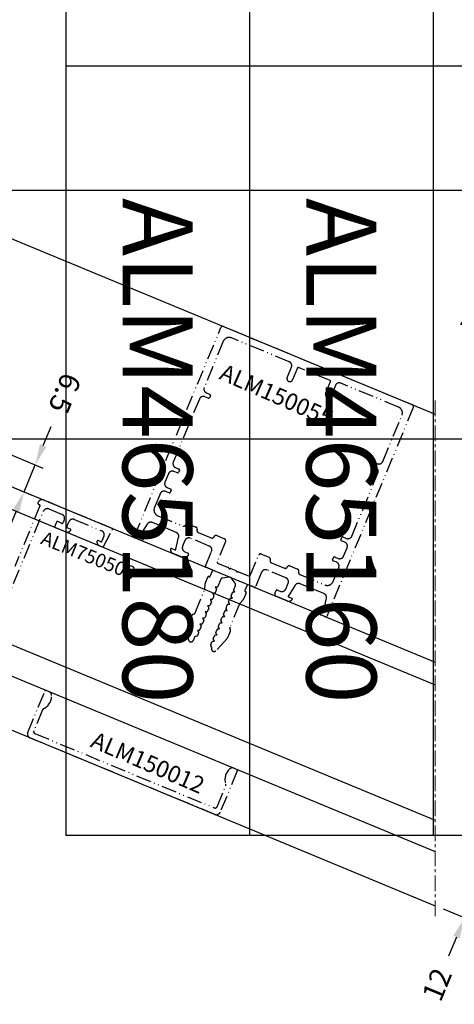
# Model space of a CAD drawing. Units: millimetres. Extents: x 27723 to 35737, y 4750 to 9536.
# Drawn here: x 28305 to 28410, y 6965 to 7201 of the extents above; entities that cross this region are included whole.
import ezdxf

# ---------------------------------------------------------------- set-up
doc = ezdxf.new("R2010")
doc.units = ezdxf.units.MM
doc.linetypes.add('ACAD_ISO12W100', pattern=[22, 12, -3, 0.5, -3, 0.5, -3])
doc.linetypes.add('MITTE', pattern=[2, 1.25, -0.25, 0.25, -0.25])
for name, color, linetype in [('150030$0$PROFIL', 3, 'Continuous'), ('BEM', 7, 'Continuous'), ('KS-PROFIL', 6, 'Continuous'), ('SCHRAFFUR', 253, 'Continuous'), ('TEXT', 4, 'Continuous')]:
    doc.layers.add(name, color=color, linetype=linetype)
doc.styles.add('TEXT', font='arial.ttf')
doc.dimstyles.new('TSG_1_2', dxfattribs={"dimscale": 0, "dimtxt": 2.5, "dimasz": 2.5, "dimexe": 1, "dimexo": 2, "dimgap": 2, "dimtad": 0, "dimdec": 1, "dimlfac": -1, "dimzin": 9, "dimdsep": 46, "dimtxsty": 'TEXT', "dimcen": -1, "dimclrd": 7, "dimclre": 7, "dimclrt": 4, "dimadec": 0, "dimazin": 0, "dimtfac": 0.7, "dimtdec": 1, "dimtmove": 0, "dimatfit": 2, "dimfxl": 1, "dimtolj": 1, "dimtzin": 9, "dimarcsym": 0})

# ---------------------------------------------------------------- blocks, each defined once
blk = doc.blocks.new('*D409')
at = {"layer": 'BEM', "color": 7, "lineweight": -2, "transparency": 16777216}
for p, q in [((28418.62, 7001.61), (28420.53, 7006.23)), ((28411.56, 6999.12), (28418.56, 6996.23)), ((28416.71, 6996.99), (28412.13, 6985.9)), ((28406.98, 6988.03), (28413.98, 6985.14)), ((28410.22, 6981.28), (28408.31, 6976.66))]:
    blk.add_line(p, q, dxfattribs=at)
at = {"layer": 'BEM', "color": 7, "transparency": 16777216}
for points in [[(28417.85, 7001.93), (28419.39, 7001.29), (28416.71, 6996.99)], [(28409.45, 6981.59), (28410.99, 6980.96), (28412.13, 6985.9)]]:
    blk.add_solid(points, dxfattribs=at)
at = {"layer": 'DEFPOINTS', "color": 0, "transparency": 16777216}
for p in [(28407.86, 7000.64), (28403.28, 6989.55), (28412.13, 6985.9)]:
    blk.add_point(p, dxfattribs=at)
at = {"layer": 'BEM', "color": 4, "transparency": 16777216, "insert": (28405.52, 6969.89), "char_height": 5, "attachment_point": 5, "rotation": 67.5653, "style": 'TEXT'}
blk.add_mtext('\\A1;12', dxfattribs=at)
blk = doc.blocks.new('*D596')
at = {"layer": 'BEM', "color": 7, "lineweight": -2, "transparency": 16777216}
for p, q in [((28281.96, 7105.84), (28310.95, 7093.83)), ((28311.02, 7099.22), (28312.93, 7103.84)), ((28279.28, 7099.36), (28308.27, 7087.35)), ((28306.42, 7088.12), (28309.11, 7094.6)), ((28304.51, 7083.5), (28302.59, 7078.88))]:
    blk.add_line(p, q, dxfattribs=at)
at = {"layer": 'BEM', "color": 7, "transparency": 16777216}
for points in [[(28310.25, 7099.54), (28311.79, 7098.9), (28309.11, 7094.6)], [(28303.74, 7083.82), (28305.28, 7083.18), (28306.42, 7088.12)]]:
    blk.add_solid(points, dxfattribs=at)
at = {"layer": 'DEFPOINTS', "color": 0, "transparency": 16777216}
for p in [(28278.26, 7107.37), (28275.58, 7100.89), (28306.42, 7088.12)]:
    blk.add_point(p, dxfattribs=at)
at = {"layer": 'BEM', "color": 4, "transparency": 16777216, "insert": (28316.22, 7111.77), "char_height": 5, "attachment_point": 5, "rotation": 247.5, "style": 'TEXT'}
blk.add_mtext('\\A1;6.5', dxfattribs=at)
blk = doc.blocks.new('*D617')
at = {"layer": 'BEM', "color": 7, "lineweight": -2, "transparency": 16777216}
for p, q in [((28263.13, 7160.52), (28419.48, 7160.52)), ((28417.48, 7155.52), (28417.48, 7137.23)), ((28417.48, 7105.83), (28417.48, 7124.12)), ((28300.63, 7100.83), (28419.48, 7100.83))]:
    blk.add_line(p, q, dxfattribs=at)
at = {"layer": 'BEM', "color": 7, "transparency": 16777216}
for points in [[(28416.64, 7155.52), (28418.31, 7155.52), (28417.48, 7160.52)], [(28416.64, 7105.83), (28418.31, 7105.83), (28417.48, 7100.83)]]:
    blk.add_solid(points, dxfattribs=at)
at = {"layer": 'DEFPOINTS', "color": 0, "transparency": 16777216}
for p in [(28259.13, 7160.52), (28296.63, 7100.83), (28417.48, 7100.83)]:
    blk.add_point(p, dxfattribs=at)
at = {"layer": 'BEM', "color": 4, "transparency": 16777216, "insert": (28417.48, 7130.68), "char_height": 5, "attachment_point": 5, "rotation": 180, "style": 'TEXT'}
blk.add_mtext('\\A1;59.7', dxfattribs=at)
blk = doc.blocks.new('*T430')
at = {"color": 0, "linetype": 'ByBlock', "lineweight": -2}
for p, q in [((-471.73, 0), (-471.73, -373.34)), ((0, 0), (-471.73, 0)), ((-427.63, 0), (-427.63, -373.34)), ((-383.53, 0), (-383.53, -373.34)), ((-339.44, 0), (-339.44, -373.34)), ((-295.34, 0), (-295.34, -373.34)), ((-251.24, 0), (-251.24, -373.34)), ((-207.14, 0), (-207.14, -373.34)), ((-163.04, 0), (-163.04, -373.34)), ((-121.74, 0), (-121.74, -373.34)), ((-58.1, 0), (-58.1, -373.34)), ((0, 0), (0, -373.34)), ((-58.1, -188.72), (-471.73, -188.72)), ((0, -373.34), (-471.73, -373.34))]:
    blk.add_line(p, q, dxfattribs=at)
at = {"color": 0, "char_height": 16.7996, "attachment_point": 5, "rotation": 270}
for s, insert, width in [('{\\fArial|b0|i0|c204|p34;Вставные профили для стыка стоек}', (-29.05, -186.67), 371.2395), ('{\\fArial|b0|i0|c0|p34;ALM\\fArial|b0|i0|c204|p34;150195}', (-449.68, -94.36), 186.6228), ('{\\fArial|b0|i0|c0|p34;ALM\\fArial|b0|i0|c204|p34;150175}', (-405.58, -94.36), 186.6228), ('{\\fArial|b0|i0|c0|p34;ALM\\fArial|b0|i0|c204|p34;150155}', (-361.49, -94.36), 186.6228), ('{\\fArial|b0|i0|c0|p34;ALM\\fArial|b0|i0|c204|p34;150135}', (-317.39, -94.36), 186.6228), ('{\\fArial|b0|i0|c0|p34;ALM\\fArial|b0|i0|c204|p34;150115}', (-273.29, -94.36), 186.6228), ('{\\fArial|b0|i0|c0|p34;ALM\\fArial|b0|i0|c204|p34;150095}', (-229.19, -94.36), 186.6228), ('{\\fArial|b0|i0|c0|p34;ALM\\fArial|b0|i0|c204|p34;150075}', (-185.09, -94.36), 186.6228), ('{\\fArial|b0|i0|c0|p34;ALM\\fArial|b0|i0|c204|p34;150055}', (-142.39, -94.36), 186.6228), ('{\\fArial|b0|i0|c204|p34;Профиль\\P стойки\\fArial|b0|i0|c238|p34; }', (-89.92, -94.36), 186.6228), ('{\\fArial|b0|i0|c0|p34;ALM\\fArial|b0|i0|c204|p34;465180}', (-449.68, -281.03), 182.5168), ('{\\fArial|b0|i0|c0|p34;ALM\\fArial|b0|i0|c204|p34;465160}', (-405.58, -281.03), 182.5168), ('{\\fArial|b0|i0|c0|p34;ALM\\fArial|b0|i0|c204|p34;465140}', (-361.49, -281.03), 182.5168), ('{\\fArial|b0|i0|c0|p34;ALM\\fArial|b0|i0|c204|p34;465120}', (-317.39, -281.03), 182.5168), ('{\\fArial|b0|i0|c0|p34;ALM\\fArial|b0|i0|c204|p34;465100}', (-273.29, -281.03), 182.5168), ('{\\fArial|b0|i0|c0|p34;ALM\\fArial|b0|i0|c204|p34;465080}', (-229.19, -281.03), 182.5168), ('{\\fArial|b0|i0|c0|p34;ALM\\fArial|b0|i0|c204|p34;465060}', (-185.09, -281.03), 182.5168), ('{\\fArial|b0|i0|c0|p34;ALM\\fArial|b0|i0|c204|p34;465040}', (-142.39, -281.03), 182.5168), ('{\\fArial|b0|i0|c204|p34;Вставной\\P\\fArial|b0|i0|c238|p34; \\fArial|b0|i0|c204|p34;профиль\\fArial|b0|i0|c238|p34; }', (-89.92, -281.03), 182.5168)]:
    blk.add_mtext(s, dxfattribs=dict(at, insert=insert, width=width))

msp = doc.modelspace()

# ---------------------------------------------------------------- linework, layer by layer
at = {"color": 3}
for p, q in [((28259.835, 7166.945), (28405.132, 7106.761)), ((28275.58, 7100.891), (28405.132, 7047.229)), ((28333.68, 7076.812), (28332.368, 7077.369)), ((28259.835, 7061.979), (28405.132, 7001.795)), ((28259.835, 7048.972), (28405.132, 6988.788))]:
    msp.add_line(p, q, dxfattribs=at)
at = {"layer": '150030$0$PROFIL', "color": 7, "linetype": 'ACAD_ISO12W100', "ltscale": 0.3}
for points in [[(28356.586, 7064.057), (28357.044, 7064.117), (28356.763, 7064.484, -0.2679492), (28356.737, 7064.682), (28357.153, 7065.687, 0.2679492), (28357.088, 7066.183), (28356.104, 7067.465, 0.1316525), (28355.898, 7067.623, 0.1316525), (28355.642, 7067.656), (28354.039, 7067.445, 0.2679492), (28353.642, 7067.141), (28352.92, 7065.397, -0.2679492), (28352.761, 7065.275), (28352.303, 7065.215), (28352.584, 7064.849, -0.2679492), (28352.611, 7064.65), (28352.308, 7063.919, -0.2679492), (28352.149, 7063.797), (28351.691, 7063.737), (28351.972, 7063.371, -0.2679492), (28351.998, 7063.172), (28351.695, 7062.441, -0.2679492), (28351.537, 7062.319), (28351.079, 7062.259), (28351.36, 7061.892, -0.2679492), (28351.386, 7061.694), (28351.083, 7060.963, -0.2679492), (28350.924, 7060.841), (28350.466, 7060.781), (28350.748, 7060.414, -0.2679492), (28350.774, 7060.216), (28350.471, 7059.484, -0.2679492), (28350.312, 7059.363), (28349.854, 7059.302), (28350.135, 7058.936, -0.2679492), (28350.161, 7058.738), (28349.858, 7058.006, -0.2679492), (28349.7, 7057.884), (28349.242, 7057.824), (28349.523, 7057.458, -0.2679492), (28349.549, 7057.259), (28349.246, 7056.528, -0.2679492), (28349.087, 7056.406), (28348.629, 7056.346), (28348.911, 7055.979, -0.2679492), (28348.937, 7055.781), (28348.634, 7055.05, -0.2679492), (28348.475, 7054.928), (28348.017, 7054.868), (28348.298, 7054.501, -0.2679492), (28348.324, 7054.303), (28348.021, 7053.572, -0.2679492), (28347.863, 7053.45), (28347.405, 7053.389), (28347.022, 7052.466, -0.4142136), (28346.238, 7052.141, -0.3152988), (28345.868, 7052.721), (28346.044, 7056.74, -0.0874887), (28346.119, 7057.079), (28346.684, 7058.443, -0.1989124), (28346.954, 7058.714), (28347.225, 7058.826, 0.1989124), (28347.496, 7059.096), (28349.827, 7064.725), (28349.883, 7066.01, -0.0874887), (28349.959, 7066.349), (28350.513, 7067.688, -0.4142136), (28350.775, 7067.797), (28350.867, 7067.758, 0.4142136), (28351.128, 7067.867), (28351.664, 7069.16, 0.4142136), (28351.556, 7069.421), (28350.078, 7070.034, -0.4142136), (28349.97, 7070.295), (28351.424, 7073.806, 0.4142136), (28350.883, 7075.112), (28346.356, 7076.987, 0.4142136), (28345.049, 7076.446), (28344.475, 7075.06, 0.4142136), (28345.016, 7073.754), (28345.755, 7073.448, -0.4142136), (28345.863, 7073.186), (28345.557, 7072.447, -0.4142136), (28344.904, 7072.177), (28342.201, 7073.296, -0.3421105), (28341.594, 7074.36, -0.062752), (28341.607, 7074.408, -0.4142136), (28341.868, 7074.516), (28342.607, 7074.21, 0.4142136), (28342.869, 7074.319, 0.0436609), (28342.879, 7074.352), (28343.525, 7077.265, 0.3639702), (28342.932, 7078.406), (28340.35, 7079.475), (28340.188, 7079.867), (28339.796, 7079.704), (28337.215, 7080.774, 0.3639702), (28335.989, 7080.387), (28334.385, 7077.87, 0.0436609), (28334.369, 7077.839, 0.4142136), (28334.477, 7077.578), (28335.216, 7077.272, -0.4142136), (28335.325, 7077.01, -0.062752), (28335.3, 7076.967, -0.3421105), (28334.118, 7076.644), (28332.986, 7077.113, -0.4142136), (28332.878, 7077.375), (28353.657, 7127.541, -0.4142136), (28354.311, 7127.812), (28399.581, 7109.06, -0.4142136), (28399.851, 7108.407), (28379.072, 7058.24, -0.4142136), (28378.81, 7058.132), (28377.678, 7058.601, -0.3421105), (28377.071, 7059.665, -0.062752), (28377.084, 7059.713, -0.4142136), (28377.345, 7059.821), (28378.084, 7059.515, 0.4142136), (28378.346, 7059.623, 0.0436609), (28378.356, 7059.657), (28379.002, 7062.57, 0.3639702), (28378.409, 7063.711), (28375.827, 7064.78), (28375.665, 7065.172), (28375.273, 7065.009), (28372.692, 7066.079, 0.3639702), (28371.466, 7065.692), (28369.862, 7063.175, 0.0436609), (28369.846, 7063.144, 0.4142136), (28369.954, 7062.883), (28370.693, 7062.577, -0.4142136), (28370.802, 7062.315, -0.062752), (28370.777, 7062.272, -0.3421105), (28369.595, 7061.949), (28366.892, 7063.069, -0.4142136), (28366.622, 7063.722), (28366.928, 7064.461, -0.4142136), (28367.189, 7064.569), (28367.928, 7064.263, 0.4142136), (28369.235, 7064.804), (28369.809, 7066.19, 0.4142136), (28369.268, 7067.497), (28364.741, 7069.372, 0.4142136), (28363.434, 7068.831), (28361.98, 7065.32, -0.4142136), (28361.719, 7065.212), (28360.24, 7065.824, 0.4142136), (28359.979, 7065.716), (28359.443, 7064.422, 0.4142136), (28359.552, 7064.161), (28359.644, 7064.123, -0.4142136), (28359.752, 7063.862), (28359.197, 7062.522, -0.0874887), (28359.011, 7062.229), (28358.142, 7061.281), (28355.811, 7055.652, 0.1989124), (28355.811, 7055.269), (28355.923, 7054.999, -0.1989124), (28355.923, 7054.616), (28355.358, 7053.253, -0.0874887), (28355.171, 7052.96), (28352.454, 7049.994, -0.3152988), (28351.782, 7049.845, -0.4142136), (28351.457, 7050.629), (28351.533, 7050.814), (28351.252, 7051.18, -0.2679492), (28351.226, 7051.378), (28351.529, 7052.11, -0.2679492), (28351.688, 7052.231), (28352.146, 7052.292), (28351.864, 7052.658, -0.2679492), (28351.838, 7052.856), (28352.141, 7053.588, -0.2679492), (28352.3, 7053.71), (28352.758, 7053.77), (28352.477, 7054.136, -0.2679492), (28352.451, 7054.335), (28352.754, 7055.066, -0.2679492), (28352.912, 7055.188), (28353.37, 7055.248), (28353.089, 7055.615, -0.2679492), (28353.063, 7055.813), (28353.366, 7056.544, -0.2679492), (28353.525, 7056.666), (28353.983, 7056.726), (28353.701, 7057.093, -0.2679492), (28353.675, 7057.291), (28353.978, 7058.023, -0.2679492), (28354.137, 7058.144), (28354.595, 7058.205), (28354.314, 7058.571, -0.2679492), (28354.288, 7058.769), (28354.591, 7059.501, -0.2679492), (28354.749, 7059.622), (28355.207, 7059.683), (28354.926, 7060.049, -0.2679492), (28354.9, 7060.247), (28355.203, 7060.979, -0.2679492), (28355.361, 7061.101), (28355.819, 7061.161), (28355.538, 7061.527, -0.2679492), (28355.512, 7061.726), (28355.815, 7062.457, -0.2679492), (28355.974, 7062.579), (28356.432, 7062.639), (28356.151, 7063.006, -0.2679492), (28356.124, 7063.204), (28356.427, 7063.935, -0.2679492)], [(28342.774, 7093.949), (28343.605, 7093.605, -0.4142136), (28343.714, 7093.343), (28343.484, 7092.789, -0.4142136), (28343.223, 7092.681), (28342.391, 7093.025, 0.4142136), (28341.085, 7092.484), (28340.243, 7090.452, 0.4142136), (28340.784, 7089.145), (28341.615, 7088.801, -0.4142136), (28341.724, 7088.539), (28341.494, 7087.985, -0.4142136), (28341.233, 7087.877), (28340.401, 7088.221, 0.4142136), (28339.095, 7087.68), (28337.717, 7084.354, 0.4142136), (28338.529, 7082.394), (28344.534, 7079.907, 0.4142136), (28345.187, 7080.177, -0.4142136), (28345.841, 7080.448), (28347.688, 7079.682, -0.4142136), (28347.959, 7079.029, 0.4142136), (28348.23, 7078.376), (28351.371, 7077.075, 0.4142136), (28352.024, 7077.345, -0.4142136), (28352.677, 7077.616), (28354.525, 7076.851, -0.4142136), (28354.796, 7076.197), (28352.767, 7071.3, 0.4132727), (28352.876, 7071.039), (28355.42, 7069.986, -0.2681732), (28355.541, 7069.827, 0.2677251), (28355.663, 7069.668, 0.2677251), (28355.861, 7069.694, -0.2681732), (28356.06, 7069.721), (28357.267, 7069.22, -0.2681732), (28357.389, 7069.061, 0.2677251), (28357.511, 7068.903, 0.2677251), (28357.709, 7068.929, -0.2681732), (28357.907, 7068.955), (28360.451, 7067.901, 0.4142136), (28360.713, 7068.01), (28362.741, 7072.906, -0.4142136), (28363.394, 7073.177), (28365.242, 7072.411, -0.4142136), (28365.513, 7071.758, 0.4142136), (28365.783, 7071.105), (28368.924, 7069.804, 0.4142136), (28369.578, 7070.074, -0.4142136), (28370.231, 7070.345), (28372.079, 7069.58, -0.4142136), (28372.349, 7068.926, 0.4142136), (28372.62, 7068.273), (28378.625, 7065.786, 0.4142136), (28380.585, 7066.597), (28381.963, 7069.923, 0.4142136), (28381.421, 7071.23), (28380.59, 7071.574, -0.4142136), (28380.482, 7071.836), (28380.711, 7072.39, -0.4142136), (28380.973, 7072.498), (28381.804, 7072.154, 0.4142136), (28383.111, 7072.695), (28383.953, 7074.728, 0.4142136), (28383.411, 7076.034), (28382.58, 7076.379, -0.4142136), (28382.472, 7076.64), (28382.701, 7077.194, -0.4142136), (28382.963, 7077.302), (28383.794, 7076.958, 0.4142136), (28385.101, 7077.499), (28391.377, 7092.651, 0.4142136), (28390.835, 7093.957), (28390.004, 7094.302, -0.4142136), (28389.896, 7094.563), (28390.125, 7095.117, -0.4142136), (28390.387, 7095.226), (28391.218, 7094.881, 0.4142136), (28392.525, 7095.422), (28397.117, 7106.509, 0.4142136), (28396.305, 7108.469), (28382.447, 7114.209, 0.4142136), (28381.14, 7113.668), (28380.107, 7111.173, -0.4142136), (28379.193, 7110.795, -0.4142136), (28378.814, 7111.709), (28380, 7114.573, 0.4142136), (28379.892, 7114.835), (28372.316, 7117.973, 0.4142136), (28372.055, 7117.864), (28370.868, 7115, -0.4142136), (28369.954, 7114.621, -0.4142136), (28369.575, 7115.536), (28370.608, 7118.03, 0.4142136), (28370.067, 7119.337), (28356.209, 7125.077, 0.4142136), (28354.249, 7124.266), (28349.657, 7113.179, 0.4142136), (28350.198, 7111.872), (28351.029, 7111.528, -0.4142136), (28351.138, 7111.267), (28350.908, 7110.712, -0.4142136), (28350.647, 7110.604), (28349.815, 7110.949, 0.4142136), (28348.509, 7110.407), (28342.233, 7095.256, 0.4142136)], [(28353.501, 7011.257, -0.4142136), (28352.194, 7010.716), (28307.848, 7029.085, -0.4142136), (28307.307, 7030.391), (28311.402, 7040.277, -0.4142136), (28311.794, 7040.439), (28312.432, 7040.174, -0.2982166), (28313.049, 7039.269, -0.2914157), (28311.089, 7036.06, 0.1826758), (28310.847, 7035.802), (28308.76, 7030.763, 0.4142136), (28309.031, 7030.11), (28352.083, 7012.277, 0.4142136), (28352.737, 7012.548), (28354.824, 7017.587, 0.1826758), (28354.835, 7017.94, -0.2914157), (28355.718, 7021.595, -0.2982166), (28356.795, 7021.799), (28357.433, 7021.534, -0.4142136), (28357.596, 7021.142)]]:
    msp.add_lwpolyline(points, format="xyb", close=True, dxfattribs=at)
msp.add_lwpolyline([(28298.847, 7053.911), (28311.093, 7083.476, -0.4142136), (28312.4, 7084.017), (28315.541, 7082.716, -0.4142136), (28316.082, 7081.409), (28315.776, 7080.67, -0.4142136), (28315.515, 7080.562), (28314.499, 7080.983, 0.4142136), (28314.237, 7080.874), (28313.816, 7079.858, 0.4142136), (28313.925, 7079.597), (28316.443, 7078.554, 0.3419987), (28317.624, 7078.876, 0.4903144), (28317.541, 7079.181), (28316.802, 7079.487, -0.4142136), (28316.694, 7079.749), (28317.191, 7080.95, -0.4142136), (28318.498, 7081.491), (28325.057, 7078.774, -0.4142136), (28325.598, 7077.467), (28325.101, 7076.266, -0.4142136), (28324.84, 7076.158), (28324.193, 7076.426, 0.4903144), (28323.918, 7076.269, 0.3419987), (28324.526, 7075.206), (28325.211, 7074.922, 0.383864), (28325.463, 7075.011), (28327.67, 7079.076, 0.4452287), (28327.571, 7079.356), (28311.126, 7086.168, 0.4142136), (28309.82, 7085.627), (28309.743, 7085.442, 0.4142136), (28309.851, 7085.181), (28310.128, 7085.066, -0.4142136), (28310.237, 7084.804), (28304.19, 7070.207, -0.4142136)], format="xyb", dxfattribs=at)
at = {"layer": 'KS-PROFIL'}
for p, q in [((28245.979, 7113.153), (28405.132, 7047.229)), ((28245.979, 7107.741), (28405.132, 7041.818)), ((28245.979, 7075.269), (28405.132, 7009.346))]:
    msp.add_line(p, q, dxfattribs=at)
at = {"layer": 'SCHRAFFUR', "linetype": 'MITTE', "lineweight": 5, "ltscale": 3}
msp.add_line((28405.132, 7110.067), (28405.132, 6986.132), dxfattribs=at)

# ---------------------------------------------------------------- block references
msp.add_blockref('*T430', (28788.176, 7379.021))

# ---------------------------------------------------------------- texts
at = {"layer": 'TEXT', "attachment_point": 1}
for s, insert, char_height, width, rotation in [('{\\fArial|b1|i0|c0|p34;ALM15\\fArial|b1|i0|c204|p34;0055}', (28354.639, 7118.966), 4, 27.935, 336.22355), ('{\\fArial|b0|i0|c0|p34;ALM75050\\fArial|b0|i0|c204|p34;8}', (28311.419, 7078.786), 3.3, 25.877, 338.14224), ('{\\fArial|b1|i0|c0|p34;ALM15\\fArial|b1|i0|c204|p34;0012}', (28323.687, 7030.695), 4, 27.935, 336.61685)]:
    msp.add_mtext(s, dxfattribs=dict(at, insert=insert, char_height=char_height, width=width, rotation=rotation))

# ---------------------------------------------------------------- dimensions: what is measured, and where the dimension line sits
at = {"layer": 'BEM'}
dim = msp.add_linear_dim(base=(28417.475, 7100.83), p1=(28259.135, 7160.524), p2=(28296.635, 7100.83), angle=270, dimstyle='TSG_1_2', override={"dimscale": 2, "dimdec": 1}, dxfattribs=at)
dim.commit()
dim.dimension.update_dxf_attribs({"geometry": '*D617', "text_midpoint": (28417.475, 7130.677), "text_rotation": 180})
for base, p1, p2, angle, text, picture, middle in [((28306.422, 7088.117), (28278.265, 7107.373), (28275.58, 7100.891), 247.5, '6.5', '*D596', (28316.218, 7111.767)), ((28412.131, 6985.899), (28407.862, 7000.643), (28403.283, 6989.552), 247.56535, '12', '*D409', (28405.521, 6969.889))]:
    dim = msp.add_linear_dim(base=base, p1=p1, p2=p2, angle=angle, text=text, dimstyle='TSG_1_2', override={"dimscale": 2, "dimdec": 0}, dxfattribs=at)
    dim.commit()
    dim.dimension.update_dxf_attribs({"geometry": picture, "text_midpoint": middle, "dimtype": 161})

doc.saveas('drawing.dxf')
